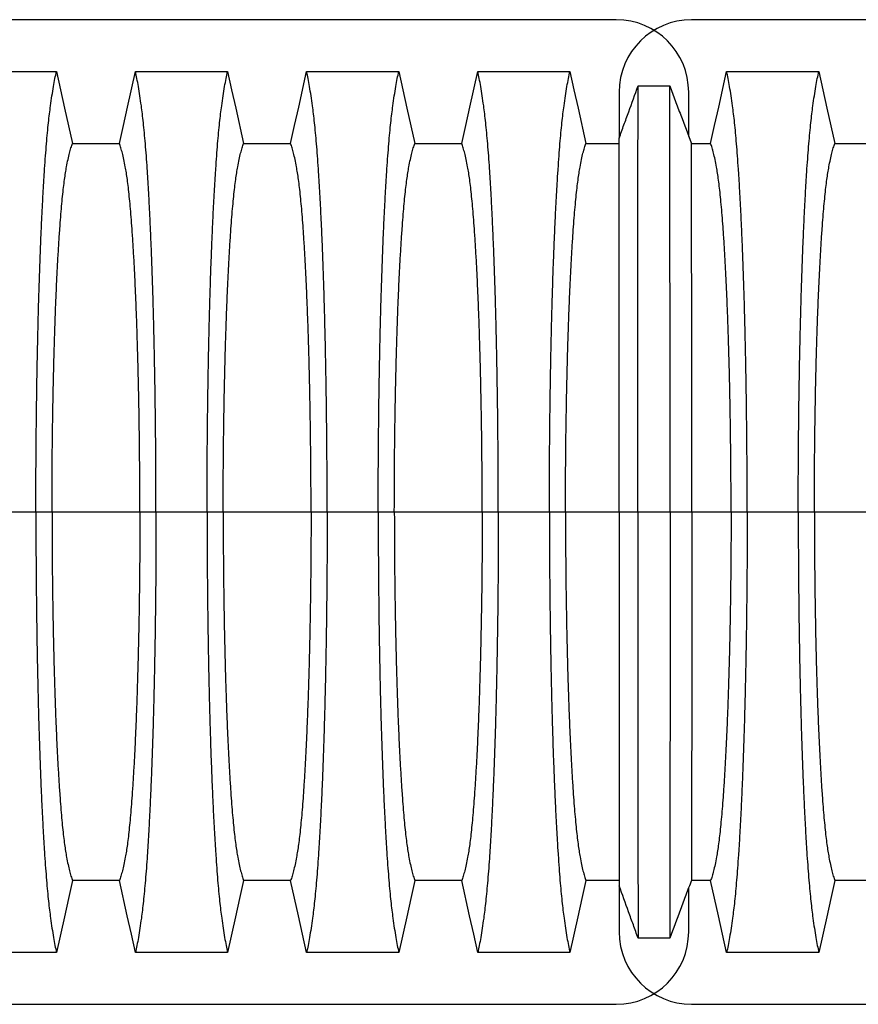
# Model space of a CAD drawing. Units: millimetres. Extents: x 499 to 21090, y 350 to 12781.
# Drawn here: x 16948 to 17356, y 6342 to 6822 of the extents above; entities that cross this region are included whole.
import ezdxf

# ---------------------------------------------------------------- set-up
doc = ezdxf.new("R2010")
doc.units = ezdxf.units.MM
doc.header["$LTSCALE"] = 50

msp = doc.modelspace()

# ---------------------------------------------------------------- linework, layer by layer
at = {"color": 7, "linetype": 'Continuous', "lineweight": 25}
for p, q in [((17238.14, 6822.24), (16069.74, 6822.24)), ((18443.22, 6822.24), (17274.82, 6822.24)), ((17239.55, 6786.96), (17239.55, 6764.55)), ((17273.41, 6765.39), (17273.41, 6786.96)), ((16955.43, 6582.35), (16930.57, 6582.35)), ((16963.29, 6582.35), (16955.43, 6582.35)), ((17006.09, 6582.35), (16963.29, 6582.35)), ((17013.94, 6582.35), (17006.09, 6582.35)), ((17038.81, 6582.35), (17013.94, 6582.35)), ((17046.66, 6582.35), (17038.81, 6582.35)), ((17089.47, 6582.35), (17046.66, 6582.35)), ((17097.32, 6582.35), (17089.47, 6582.35)), ((17122.18, 6582.35), (17097.32, 6582.35)), ((17130.03, 6582.35), (17122.18, 6582.35)), ((17172.84, 6582.35), (17130.03, 6582.35)), ((17180.69, 6582.35), (17172.84, 6582.35)), ((17205.56, 6582.35), (17180.69, 6582.35)), ((17213.41, 6582.35), (17205.56, 6582.35)), ((17239.55, 6582.35), (17213.41, 6582.35)), ((17248.65, 6582.35), (17239.55, 6582.35)), ((17264.34, 6582.35), (17248.65, 6582.35)), ((17274.92, 6582.35), (17264.34, 6582.35)), ((17294.06, 6582.35), (17274.92, 6582.35)), ((17301.91, 6582.35), (17294.06, 6582.35)), ((17326.78, 6582.35), (17301.91, 6582.35)), ((17334.63, 6582.35), (17326.78, 6582.35)), ((17377.44, 6582.35), (17334.63, 6582.35)), ((17239.55, 6400.15), (17239.55, 6377.74)), ((17273.41, 6377.74), (17273.41, 6399.31)), ((16069.74, 6342.46), (17238.14, 6342.46)), ((17274.82, 6342.46), (18443.22, 6342.46))]:
    msp.add_line(p, q, dxfattribs=at)
at = {"color": 7, "linetype": 'Continuous', "lineweight": 25, "flags": 128}
for points in [[(16920.55, 6796.95), (16931.85, 6796.95), (16943.14, 6796.95), (16965.45, 6796.95)], [(16965.45, 6796.95), (16967.43, 6788.07), (16969.4, 6779.19), (16973.25, 6761.87)], [(16996.13, 6761.87), (16998.1, 6770.74), (17000.07, 6779.62), (17003.92, 6796.95)], [(17003.92, 6796.95), (17015.22, 6796.95), (17026.52, 6796.95), (17048.83, 6796.95)], [(17048.83, 6796.95), (17050.8, 6788.07), (17052.77, 6779.19), (17056.62, 6761.87)], [(17079.5, 6761.87), (17081.48, 6770.74), (17083.45, 6779.62), (17087.3, 6796.95)], [(17087.3, 6796.95), (17098.59, 6796.95), (17109.89, 6796.95), (17132.2, 6796.95)], [(17132.2, 6796.95), (17134.18, 6788.07), (17136.15, 6779.19), (17140, 6761.87)], [(17162.88, 6761.87), (17164.85, 6770.74), (17166.82, 6779.62), (17170.67, 6796.95)], [(17170.67, 6796.95), (17182.79, 6796.95), (17194.91, 6796.95), (17215.58, 6796.95)], [(17215.58, 6796.95), (17217.55, 6788.07), (17219.52, 6779.19), (17223.37, 6761.88)], [(17284.1, 6761.88), (17286.07, 6770.76), (17288.05, 6779.64), (17291.89, 6796.95)], [(17291.89, 6796.95), (17304.01, 6796.95), (17316.13, 6796.95), (17326.47, 6796.95), (17336.8, 6796.95)], [(17336.8, 6796.95), (17338.77, 6788.07), (17340.74, 6779.19), (17344.59, 6761.87)], [(17248.78, 6789.97), (17252.7, 6789.97), (17256.63, 6789.96), (17264.2, 6789.96)], [(16973.25, 6761.87), (16984.69, 6761.86), (16990.41, 6761.86), (16996.13, 6761.87)], [(17056.62, 6761.87), (17068.06, 6761.86), (17073.78, 6761.86), (17079.5, 6761.87)], [(17140, 6761.87), (17151.44, 6761.86), (17157.16, 6761.86), (17162.88, 6761.87)], [(17223.37, 6761.88), (17230.45, 6761.88), (17236.06, 6761.88), (17239.55, 6761.89)], [(17274.73, 6761.88), (17277.07, 6761.88), (17280.59, 6761.88), (17284.1, 6761.88)], [(17344.59, 6761.87), (17356.03, 6761.86), (17361.75, 6761.86), (17367.47, 6761.87)], [(16973.25, 6402.84), (16971.28, 6393.96), (16969.3, 6385.08), (16965.45, 6367.75)], [(16996.13, 6402.84), (16984.69, 6402.84), (16978.97, 6402.84), (16973.25, 6402.84)], [(17003.92, 6367.75), (17001.95, 6376.63), (16999.98, 6385.51), (16996.13, 6402.84)], [(17056.62, 6402.84), (17054.65, 6393.96), (17052.68, 6385.08), (17048.83, 6367.75)], [(17079.5, 6402.84), (17068.06, 6402.84), (17062.34, 6402.84), (17056.62, 6402.84)], [(17087.3, 6367.75), (17085.33, 6376.63), (17083.35, 6385.51), (17079.5, 6402.84)], [(17140, 6402.84), (17138.03, 6393.96), (17136.05, 6385.08), (17132.2, 6367.75)], [(17162.88, 6402.84), (17151.44, 6402.84), (17145.72, 6402.84), (17140, 6402.84)], [(17170.67, 6367.75), (17168.7, 6376.63), (17166.73, 6385.51), (17162.88, 6402.84)], [(17223.37, 6402.83), (17221.4, 6393.95), (17219.43, 6385.07), (17215.58, 6367.75)], [(17239.55, 6402.82), (17234.59, 6402.82), (17228.98, 6402.83), (17223.37, 6402.83)], [(17284.1, 6402.83), (17279.41, 6402.83), (17277.07, 6402.82), (17274.73, 6402.82)], [(17291.89, 6367.75), (17289.92, 6376.63), (17287.95, 6385.51), (17284.1, 6402.83)], [(17344.59, 6402.84), (17342.62, 6393.96), (17340.65, 6385.08), (17336.8, 6367.75)], [(17367.47, 6402.84), (17356.03, 6402.84), (17350.31, 6402.84), (17344.59, 6402.84)], [(17264.2, 6374.74), (17260.28, 6374.74), (17256.36, 6374.74), (17248.78, 6374.74)], [(16965.45, 6367.75), (16954.16, 6367.75), (16942.86, 6367.75), (16920.55, 6367.75)], [(17048.83, 6367.75), (17037.53, 6367.75), (17026.24, 6367.75), (17003.92, 6367.75)], [(17132.2, 6367.75), (17120.91, 6367.75), (17109.61, 6367.75), (17087.3, 6367.75)], [(17215.58, 6367.75), (17203.46, 6367.75), (17191.34, 6367.75), (17181.01, 6367.75), (17170.67, 6367.75)], [(17336.8, 6367.75), (17324.68, 6367.75), (17312.56, 6367.75), (17291.89, 6367.75)]]:
    msp.add_lwpolyline(points, dxfattribs=at)
at = {"color": 7, "linetype": 'Continuous', "lineweight": 25}
for centre, start, end in [((17238.14, 6786.96), 0, 90), ((17274.82, 6786.96), 90, 180), ((17238.14, 6377.74), 270, 0), ((17274.82, 6377.74), 180, 270)]:
    msp.add_arc(centre, 35.28, start, end, dxfattribs=at)
for points, knots in [([(16955.43, 6582.35), (16955.44, 6585.66), (16955.44, 6592.26), (16955.48, 6602.12), (16955.54, 6611.9), (16955.63, 6621.58), (16955.74, 6631.14), (16955.86, 6640.38), (16956.01, 6649.28), (16956.17, 6657.85), (16956.35, 6666.23), (16956.54, 6674.42), (16956.77, 6683.09), (16957.04, 6692.22), (16957.36, 6701.68), (16957.7, 6710.74), (16958.06, 6719.39), (16958.44, 6727.62), (16958.84, 6735.4), (16959.26, 6742.74), (16959.69, 6749.6), (16960.14, 6755.98), (16960.6, 6761.87), (16961.08, 6767.25), (16961.57, 6772.11), (16962.07, 6776.38), (16962.63, 6780.76), (16963.28, 6785.27), (16964, 6789.7), (16964.72, 6793.66), (16965.21, 6795.85), (16965.45, 6796.95)], [0, 0, 0, 0, 0.029404, 0.05872, 0.08797, 0.117177, 0.146363, 0.175546, 0.20308, 0.230648, 0.258269, 0.285962, 0.313707, 0.348986, 0.384149, 0.419221, 0.454225, 0.489183, 0.524118, 0.559049, 0.593998, 0.628986, 0.664035, 0.699167, 0.734406, 0.769778, 0.805208, 0.853905, 0.902593, 0.951287, 1, 1, 1, 1]), ([(17013.94, 6582.35), (17013.94, 6585.66), (17013.94, 6592.26), (17013.9, 6602.12), (17013.84, 6611.9), (17013.75, 6621.58), (17013.64, 6631.14), (17013.52, 6640.38), (17013.37, 6649.28), (17013.21, 6657.85), (17013.03, 6666.23), (17012.84, 6674.42), (17012.61, 6683.09), (17012.34, 6692.22), (17012.02, 6701.68), (17011.68, 6710.74), (17011.32, 6719.39), (17010.94, 6727.62), (17010.54, 6735.4), (17010.12, 6742.74), (17009.69, 6749.6), (17009.24, 6755.98), (17008.77, 6761.87), (17008.3, 6767.25), (17007.81, 6772.11), (17007.31, 6776.38), (17006.74, 6780.76), (17006.1, 6785.27), (17005.38, 6789.7), (17004.65, 6793.66), (17004.17, 6795.85), (17003.92, 6796.95)], [0, 0, 0, 0, 0.029404, 0.05872, 0.08797, 0.117177, 0.146363, 0.175546, 0.20308, 0.230648, 0.258269, 0.285962, 0.313707, 0.348986, 0.384149, 0.419221, 0.454225, 0.489183, 0.524118, 0.559049, 0.593998, 0.628986, 0.664035, 0.699167, 0.734406, 0.769778, 0.805208, 0.853905, 0.902593, 0.951287, 1, 1, 1, 1]), ([(17038.81, 6582.35), (17038.81, 6585.66), (17038.82, 6592.26), (17038.86, 6602.12), (17038.92, 6611.9), (17039, 6621.58), (17039.11, 6631.14), (17039.24, 6640.38), (17039.38, 6649.28), (17039.54, 6657.85), (17039.72, 6666.23), (17039.91, 6674.42), (17040.14, 6683.09), (17040.41, 6692.22), (17040.73, 6701.68), (17041.07, 6710.74), (17041.43, 6719.39), (17041.81, 6727.62), (17042.21, 6735.4), (17042.63, 6742.74), (17043.06, 6749.6), (17043.51, 6755.98), (17043.98, 6761.87), (17044.45, 6767.25), (17044.94, 6772.11), (17045.44, 6776.38), (17046.01, 6780.76), (17046.65, 6785.27), (17047.37, 6789.7), (17048.1, 6793.66), (17048.59, 6795.85), (17048.83, 6796.95)], [0, 0, 0, 0, 0.029404, 0.05872, 0.08797, 0.117177, 0.146363, 0.175546, 0.20308, 0.230648, 0.258269, 0.285962, 0.313707, 0.348986, 0.384149, 0.419221, 0.454225, 0.489183, 0.524118, 0.559049, 0.593998, 0.628986, 0.664035, 0.699167, 0.734406, 0.769778, 0.805208, 0.853905, 0.902593, 0.951287, 1, 1, 1, 1]), ([(17097.32, 6582.35), (17097.32, 6585.66), (17097.31, 6592.26), (17097.27, 6602.12), (17097.21, 6611.9), (17097.12, 6621.58), (17097.02, 6631.14), (17096.89, 6640.38), (17096.74, 6649.28), (17096.58, 6657.85), (17096.41, 6666.23), (17096.21, 6674.42), (17095.98, 6683.09), (17095.71, 6692.22), (17095.4, 6701.68), (17095.06, 6710.74), (17094.7, 6719.39), (17094.31, 6727.62), (17093.91, 6735.4), (17093.5, 6742.74), (17093.06, 6749.6), (17092.61, 6755.98), (17092.15, 6761.87), (17091.67, 6767.25), (17091.18, 6772.11), (17090.69, 6776.38), (17090.12, 6780.76), (17089.47, 6785.27), (17088.75, 6789.7), (17088.03, 6793.66), (17087.54, 6795.85), (17087.3, 6796.95)], [0, 0, 0, 0, 0.029404, 0.0587197, 0.0879702, 0.1171775, 0.1463625, 0.1755461, 0.2030797, 0.2306479, 0.2582691, 0.2859621, 0.3137072, 0.348986, 0.3841489, 0.4192208, 0.4542249, 0.4891835, 0.5241179, 0.5590493, 0.5939984, 0.6289865, 0.6640351, 0.6991671, 0.7344062, 0.7697777, 0.8052083, 0.8539052, 0.9025931, 0.9512865, 1, 1, 1, 1]), ([(17122.18, 6582.35), (17122.19, 6585.66), (17122.19, 6592.26), (17122.23, 6602.12), (17122.29, 6611.9), (17122.38, 6621.58), (17122.48, 6631.14), (17122.61, 6640.38), (17122.76, 6649.28), (17122.92, 6657.85), (17123.09, 6666.23), (17123.29, 6674.42), (17123.52, 6683.09), (17123.79, 6692.22), (17124.11, 6701.68), (17124.44, 6710.74), (17124.81, 6719.39), (17125.19, 6727.62), (17125.59, 6735.4), (17126, 6742.74), (17126.44, 6749.6), (17126.89, 6755.98), (17127.35, 6761.87), (17127.83, 6767.25), (17128.32, 6772.11), (17128.81, 6776.38), (17129.38, 6780.76), (17130.03, 6785.27), (17130.75, 6789.7), (17131.47, 6793.66), (17131.96, 6795.85), (17132.2, 6796.95)], [0, 0, 0, 0, 0.029404, 0.05872, 0.08797, 0.117177, 0.146363, 0.175546, 0.20308, 0.230648, 0.258269, 0.285962, 0.313707, 0.348986, 0.384149, 0.419221, 0.454225, 0.489183, 0.524118, 0.559049, 0.593998, 0.628986, 0.664035, 0.699167, 0.734406, 0.769778, 0.805208, 0.853905, 0.902593, 0.951287, 1, 1, 1, 1]), ([(17180.69, 6582.35), (17180.69, 6585.66), (17180.69, 6592.26), (17180.65, 6602.12), (17180.58, 6611.9), (17180.5, 6621.58), (17180.39, 6631.14), (17180.26, 6640.38), (17180.12, 6649.28), (17179.96, 6657.85), (17179.78, 6666.23), (17179.59, 6674.42), (17179.36, 6683.09), (17179.09, 6692.22), (17178.77, 6701.68), (17178.43, 6710.74), (17178.07, 6719.39), (17177.69, 6727.62), (17177.29, 6735.4), (17176.87, 6742.74), (17176.44, 6749.6), (17175.99, 6755.98), (17175.52, 6761.87), (17175.05, 6767.25), (17174.56, 6772.11), (17174.06, 6776.38), (17173.49, 6780.76), (17172.85, 6785.27), (17172.13, 6789.7), (17171.4, 6793.66), (17170.92, 6795.85), (17170.67, 6796.95)], [0, 0, 0, 0, 0.029404, 0.0587197, 0.0879702, 0.1171775, 0.1463625, 0.1755461, 0.2030797, 0.2306479, 0.2582691, 0.2859621, 0.3137072, 0.348986, 0.3841489, 0.4192208, 0.4542249, 0.4891835, 0.5241179, 0.5590493, 0.5939984, 0.6289865, 0.6640351, 0.6991671, 0.7344062, 0.7697777, 0.8052083, 0.8539052, 0.9025931, 0.9512865, 1, 1, 1, 1]), ([(17205.56, 6582.35), (17205.56, 6585.66), (17205.56, 6592.26), (17205.6, 6602.11), (17205.67, 6611.89), (17205.75, 6621.57), (17205.86, 6631.12), (17205.99, 6640.35), (17206.13, 6649.25), (17206.29, 6657.81), (17206.47, 6666.19), (17206.66, 6674.37), (17206.89, 6683.04), (17207.16, 6692.17), (17207.48, 6701.62), (17207.82, 6710.68), (17208.18, 6719.33), (17208.56, 6727.56), (17208.96, 6735.35), (17209.38, 6742.68), (17209.81, 6749.55), (17210.26, 6755.94), (17210.73, 6761.83), (17211.2, 6767.21), (17211.69, 6772.08), (17212.19, 6776.36), (17212.76, 6780.75), (17213.4, 6785.27), (17214.12, 6789.71), (17214.85, 6793.66), (17215.33, 6795.86), (17215.58, 6796.95)], [0, 0, 0, 0, 0.0293972, 0.0587032, 0.0879415, 0.1171346, 0.1463037, 0.1754701, 0.2029866, 0.2305372, 0.2581404, 0.2858155, 0.3135433, 0.348804, 0.3839537, 0.4190169, 0.4540168, 0.4889752, 0.5239133, 0.5588517, 0.5938108, 0.628811, 0.6638733, 0.6990197, 0.7342735, 0.7696594, 0.8051053, 0.8538261, 0.9025401, 0.9512603, 1, 1, 1, 1]), ([(17301.91, 6582.35), (17301.91, 6585.66), (17301.91, 6592.26), (17301.87, 6602.11), (17301.81, 6611.89), (17301.72, 6621.57), (17301.61, 6631.12), (17301.49, 6640.35), (17301.34, 6649.25), (17301.18, 6657.81), (17301, 6666.19), (17300.81, 6674.37), (17300.58, 6683.04), (17300.31, 6692.17), (17299.99, 6701.62), (17299.65, 6710.68), (17299.29, 6719.33), (17298.91, 6727.56), (17298.51, 6735.35), (17298.09, 6742.68), (17297.66, 6749.55), (17297.21, 6755.94), (17296.74, 6761.83), (17296.27, 6767.21), (17295.78, 6772.08), (17295.28, 6776.36), (17294.71, 6780.75), (17294.07, 6785.27), (17293.35, 6789.71), (17292.62, 6793.66), (17292.14, 6795.86), (17291.89, 6796.95)], [0, 0, 0, 0, 0.029397, 0.058703, 0.087941, 0.117134, 0.146303, 0.175469, 0.202985, 0.230536, 0.258138, 0.285813, 0.313541, 0.348801, 0.383951, 0.419014, 0.454014, 0.488972, 0.52391, 0.558849, 0.593808, 0.628808, 0.663871, 0.699017, 0.734271, 0.769658, 0.805104, 0.853825, 0.902539, 0.95126, 1, 1, 1, 1]), ([(17326.78, 6582.35), (17326.78, 6585.66), (17326.79, 6592.26), (17326.83, 6602.12), (17326.89, 6611.9), (17326.97, 6621.58), (17327.08, 6631.14), (17327.21, 6640.38), (17327.35, 6649.28), (17327.51, 6657.85), (17327.69, 6666.23), (17327.89, 6674.42), (17328.11, 6683.09), (17328.39, 6692.22), (17328.7, 6701.68), (17329.04, 6710.74), (17329.4, 6719.39), (17329.78, 6727.62), (17330.18, 6735.4), (17330.6, 6742.74), (17331.04, 6749.6), (17331.49, 6755.98), (17331.95, 6761.87), (17332.43, 6767.25), (17332.91, 6772.11), (17333.41, 6776.38), (17333.98, 6780.76), (17334.62, 6785.27), (17335.34, 6789.7), (17336.07, 6793.66), (17336.56, 6795.85), (17336.8, 6796.95)], [0, 0, 0, 0, 0.029404, 0.05872, 0.08797, 0.117177, 0.146363, 0.175546, 0.20308, 0.230648, 0.258269, 0.285962, 0.313707, 0.348986, 0.384149, 0.419221, 0.454225, 0.489183, 0.524118, 0.559049, 0.593998, 0.628986, 0.664035, 0.699167, 0.734406, 0.769778, 0.805208, 0.853905, 0.902593, 0.951287, 1, 1, 1, 1]), ([(17239.55, 6764.55), (17240.32, 6766.68), (17241.87, 6770.94), (17244.95, 6779.42), (17247.25, 6785.76), (17248.78, 6789.97)], [0, 0, 0, 0, 0.251458, 0.502916, 1, 1, 1, 1]), ([(17248.65, 6582.35), (17248.65, 6586.17), (17248.65, 6593.77), (17248.65, 6605.11), (17248.65, 6616.29), (17248.65, 6627.29), (17248.65, 6638.03), (17248.65, 6648.49), (17248.66, 6658.63), (17248.66, 6668.5), (17248.66, 6678.13), (17248.67, 6687.51), (17248.67, 6696.63), (17248.68, 6705.39), (17248.68, 6713.77), (17248.69, 6721.77), (17248.69, 6729.36), (17248.7, 6736.53), (17248.7, 6743.27), (17248.71, 6749.56), (17248.72, 6755.4), (17248.72, 6760.76), (17248.73, 6765.65), (17248.74, 6770.02), (17248.74, 6774.49), (17248.75, 6779), (17248.76, 6783.31), (17248.77, 6787.05), (17248.78, 6788.99), (17248.78, 6789.97)], [0, 0, 0, 0, 0.03506, 0.069891, 0.104549, 0.139091, 0.173567, 0.207414, 0.241296, 0.275263, 0.309341, 0.344133, 0.378944, 0.413793, 0.448695, 0.483664, 0.518711, 0.553846, 0.589073, 0.624394, 0.659811, 0.695324, 0.730944, 0.766687, 0.802512, 0.851827, 0.901193, 0.950591, 1, 1, 1, 1]), ([(17264.34, 6582.35), (17264.34, 6586.18), (17264.34, 6593.8), (17264.34, 6605.16), (17264.34, 6616.38), (17264.33, 6627.43), (17264.33, 6638.21), (17264.33, 6648.71), (17264.33, 6658.89), (17264.32, 6668.8), (17264.32, 6678.45), (17264.32, 6687.87), (17264.31, 6697), (17264.31, 6705.77), (17264.3, 6714.16), (17264.3, 6722.15), (17264.29, 6729.74), (17264.29, 6736.9), (17264.28, 6743.61), (17264.27, 6749.88), (17264.27, 6755.68), (17264.26, 6761), (17264.25, 6765.84), (17264.25, 6770.15), (17264.24, 6774.55), (17264.23, 6779.01), (17264.22, 6783.29), (17264.21, 6787.01), (17264.21, 6788.98), (17264.2, 6789.96)], [0, 0, 0, 0, 0.0351204, 0.0700396, 0.1048102, 0.1394819, 0.174102, 0.2080991, 0.2421372, 0.2762618, 0.3104928, 0.345411, 0.3803152, 0.4152249, 0.4501573, 0.4851276, 0.5201498, 0.5552352, 0.5903927, 0.6256291, 0.6609499, 0.6963614, 0.731878, 0.7675176, 0.8032338, 0.8523811, 0.9015652, 0.9507753, 1, 1, 1, 1]), ([(17264.2, 6789.96), (17265.09, 6787.59), (17266.86, 6782.86), (17270.37, 6773.5), (17273, 6766.51), (17274.73, 6761.88)], [0, 0, 0, 0, 0.253021, 0.506043, 1, 1, 1, 1]), ([(16963.29, 6582.35), (16963.29, 6585.74), (16963.3, 6592.52), (16963.35, 6602.65), (16963.44, 6612.7), (16963.56, 6622.63), (16963.71, 6632.36), (16963.89, 6641.84), (16964.1, 6651.05), (16964.33, 6660), (16964.61, 6669.16), (16964.93, 6678.52), (16965.3, 6687.94), (16965.71, 6696.87), (16966.14, 6705.27), (16966.6, 6713.12), (16967.06, 6720.04), (16967.52, 6726.12), (16967.96, 6731.42), (16968.42, 6736.24), (16968.9, 6740.57), (16969.38, 6744.41), (16969.88, 6747.67), (16970.44, 6750.92), (16971.08, 6754.19), (16971.8, 6757.28), (16972.52, 6759.9), (16973.01, 6761.21), (16973.25, 6761.87)], [0, 0, 0, 0, 0.035633, 0.071271, 0.106924, 0.142599, 0.178306, 0.213416, 0.248582, 0.283821, 0.319116, 0.360882, 0.402343, 0.443529, 0.484471, 0.525205, 0.565772, 0.600447, 0.635066, 0.669667, 0.704291, 0.738984, 0.773797, 0.808652, 0.856495, 0.904293, 0.952108, 1, 1, 1, 1]), ([(17006.09, 6582.35), (17006.09, 6585.74), (17006.08, 6592.52), (17006.03, 6602.65), (17005.94, 6612.7), (17005.82, 6622.63), (17005.67, 6632.36), (17005.49, 6641.84), (17005.28, 6651.05), (17005.04, 6660), (17004.77, 6669.16), (17004.45, 6678.52), (17004.07, 6687.94), (17003.67, 6696.87), (17003.24, 6705.27), (17002.78, 6713.12), (17002.32, 6720.04), (17001.86, 6726.12), (17001.42, 6731.42), (17000.95, 6736.24), (17000.48, 6740.57), (16999.99, 6744.41), (16999.5, 6747.67), (16998.93, 6750.92), (16998.29, 6754.19), (16997.58, 6757.28), (16996.85, 6759.9), (16996.37, 6761.21), (16996.13, 6761.87)], [0, 0, 0, 0, 0.035633, 0.071271, 0.106924, 0.142599, 0.178306, 0.213416, 0.248582, 0.283821, 0.319116, 0.360882, 0.402343, 0.443529, 0.484471, 0.525205, 0.565772, 0.600447, 0.635066, 0.669667, 0.704291, 0.738984, 0.773797, 0.808652, 0.856495, 0.904293, 0.952108, 1, 1, 1, 1]), ([(17046.66, 6582.35), (17046.66, 6585.74), (17046.67, 6592.52), (17046.73, 6602.65), (17046.81, 6612.7), (17046.94, 6622.63), (17047.09, 6632.36), (17047.27, 6641.84), (17047.47, 6651.05), (17047.71, 6660), (17047.98, 6669.16), (17048.3, 6678.52), (17048.68, 6687.94), (17049.08, 6696.87), (17049.51, 6705.27), (17049.97, 6713.12), (17050.43, 6720.04), (17050.89, 6726.12), (17051.34, 6731.42), (17051.8, 6736.24), (17052.27, 6740.57), (17052.76, 6744.41), (17053.25, 6747.67), (17053.82, 6750.92), (17054.46, 6754.19), (17055.17, 6757.28), (17055.9, 6759.9), (17056.38, 6761.21), (17056.62, 6761.87)], [0, 0, 0, 0, 0.035633, 0.071271, 0.106924, 0.142599, 0.178306, 0.213416, 0.248582, 0.283821, 0.319116, 0.360882, 0.402343, 0.443529, 0.484471, 0.525205, 0.565772, 0.600447, 0.635066, 0.669667, 0.704291, 0.738984, 0.773797, 0.808652, 0.856495, 0.904293, 0.952108, 1, 1, 1, 1]), ([(17089.47, 6582.35), (17089.46, 6585.74), (17089.46, 6592.52), (17089.4, 6602.65), (17089.31, 6612.7), (17089.19, 6622.63), (17089.04, 6632.36), (17088.86, 6641.84), (17088.65, 6651.05), (17088.42, 6660), (17088.14, 6669.16), (17087.82, 6678.52), (17087.45, 6687.94), (17087.04, 6696.87), (17086.61, 6705.27), (17086.15, 6713.12), (17085.69, 6720.04), (17085.24, 6726.12), (17084.79, 6731.42), (17084.33, 6736.24), (17083.85, 6740.57), (17083.37, 6744.41), (17082.87, 6747.67), (17082.31, 6750.92), (17081.67, 6754.19), (17080.95, 6757.28), (17080.23, 6759.9), (17079.75, 6761.21), (17079.5, 6761.87)], [0, 0, 0, 0, 0.035633, 0.071271, 0.106924, 0.142599, 0.178306, 0.213416, 0.248582, 0.283821, 0.319116, 0.360882, 0.402343, 0.443529, 0.484471, 0.525205, 0.565772, 0.600447, 0.635066, 0.669667, 0.704291, 0.738984, 0.773797, 0.808652, 0.856495, 0.904293, 0.952108, 1, 1, 1, 1]), ([(17130.03, 6582.35), (17130.04, 6585.74), (17130.05, 6592.52), (17130.1, 6602.65), (17130.19, 6612.7), (17130.31, 6622.63), (17130.46, 6632.36), (17130.64, 6641.84), (17130.85, 6651.05), (17131.08, 6660), (17131.36, 6669.16), (17131.68, 6678.52), (17132.05, 6687.94), (17132.46, 6696.87), (17132.89, 6705.27), (17133.35, 6713.12), (17133.81, 6720.04), (17134.26, 6726.12), (17134.71, 6731.42), (17135.17, 6736.24), (17135.65, 6740.57), (17136.13, 6744.41), (17136.63, 6747.67), (17137.19, 6750.92), (17137.83, 6754.19), (17138.55, 6757.28), (17139.27, 6759.9), (17139.76, 6761.21), (17140, 6761.87)], [0, 0, 0, 0, 0.035633, 0.071271, 0.106924, 0.142599, 0.178306, 0.213416, 0.248582, 0.283821, 0.319116, 0.360882, 0.402343, 0.443529, 0.484471, 0.525205, 0.565772, 0.600447, 0.635066, 0.669667, 0.704291, 0.738984, 0.773797, 0.808652, 0.856495, 0.904293, 0.952108, 1, 1, 1, 1]), ([(17172.84, 6582.35), (17172.84, 6585.74), (17172.83, 6592.52), (17172.77, 6602.65), (17172.69, 6612.7), (17172.57, 6622.63), (17172.41, 6632.36), (17172.23, 6641.84), (17172.03, 6651.05), (17171.79, 6660), (17171.52, 6669.16), (17171.2, 6678.52), (17170.82, 6687.94), (17170.42, 6696.87), (17169.99, 6705.27), (17169.53, 6713.12), (17169.07, 6720.04), (17168.61, 6726.12), (17168.16, 6731.42), (17167.7, 6736.24), (17167.23, 6740.57), (17166.74, 6744.41), (17166.25, 6747.67), (17165.68, 6750.92), (17165.04, 6754.19), (17164.33, 6757.28), (17163.6, 6759.9), (17163.12, 6761.21), (17162.88, 6761.87)], [0, 0, 0, 0, 0.035633, 0.071271, 0.106924, 0.142599, 0.178306, 0.213416, 0.248582, 0.283821, 0.319116, 0.360882, 0.402343, 0.443529, 0.484471, 0.525205, 0.565772, 0.600447, 0.635066, 0.669667, 0.704291, 0.738984, 0.773797, 0.808652, 0.856495, 0.904293, 0.952108, 1, 1, 1, 1]), ([(17213.41, 6582.35), (17213.41, 6585.73), (17213.42, 6592.49), (17213.48, 6602.58), (17213.56, 6612.58), (17213.68, 6622.47), (17213.84, 6632.14), (17214.02, 6641.57), (17214.22, 6650.72), (17214.46, 6659.62), (17214.73, 6668.75), (17215.05, 6678.08), (17215.43, 6687.47), (17215.83, 6696.39), (17216.26, 6704.78), (17216.72, 6712.64), (17217.18, 6719.59), (17217.64, 6725.69), (17218.09, 6731.02), (17218.55, 6735.89), (17219.02, 6740.27), (17219.51, 6744.17), (17220, 6747.51), (17220.57, 6750.84), (17221.21, 6754.18), (17221.92, 6757.3), (17222.65, 6759.94), (17223.13, 6761.23), (17223.37, 6761.88)], [0, 0, 0, 0, 0.035548, 0.071062, 0.106556, 0.142048, 0.177551, 0.212448, 0.247393, 0.282409, 0.317487, 0.359048, 0.400369, 0.441476, 0.482396, 0.523163, 0.563809, 0.598583, 0.633325, 0.668062, 0.702829, 0.737665, 0.772617, 0.807619, 0.855694, 0.903751, 0.951836, 1, 1, 1, 1]), ([(17239.55, 6582.35), (17239.55, 6585.75), (17239.55, 6592.52), (17239.55, 6602.6), (17239.55, 6612.56), (17239.55, 6622.37), (17239.55, 6631.94), (17239.55, 6641.27), (17239.55, 6650.32), (17239.55, 6659.13), (17239.55, 6668.21), (17239.55, 6677.52), (17239.55, 6686.93), (17239.55, 6695.91), (17239.55, 6704.4), (17239.55, 6712.4), (17239.55, 6719.86), (17239.55, 6726.78), (17239.55, 6733.12), (17239.55, 6738.87), (17239.55, 6744.02), (17239.55, 6748.51), (17239.55, 6752.66), (17239.55, 6756.52), (17239.55, 6759.89), (17239.55, 6762.65), (17239.55, 6763.92), (17239.55, 6764.55)], [0, 0, 0, 0, 0.035146, 0.070073, 0.104833, 0.139472, 0.174036, 0.207954, 0.24189, 0.275891, 0.309988, 0.350613, 0.391278, 0.432001, 0.472796, 0.513679, 0.554659, 0.59574, 0.636922, 0.678202, 0.719587, 0.761114, 0.802771, 0.851951, 0.901219, 0.95057, 1, 1, 1, 1]), ([(17274.92, 6582.35), (17274.92, 6585.73), (17274.92, 6592.47), (17274.92, 6602.53), (17274.92, 6612.51), (17274.91, 6622.36), (17274.91, 6631.99), (17274.91, 6641.39), (17274.9, 6650.51), (17274.9, 6659.38), (17274.89, 6668.48), (17274.89, 6677.79), (17274.88, 6687.18), (17274.87, 6696.08), (17274.86, 6704.48), (17274.86, 6712.34), (17274.85, 6719.3), (17274.84, 6725.42), (17274.83, 6730.77), (17274.82, 6735.66), (17274.81, 6740.07), (17274.8, 6744.01), (17274.79, 6747.4), (17274.78, 6750.78), (17274.77, 6754.16), (17274.76, 6757.31), (17274.74, 6759.95), (17274.74, 6761.24), (17274.73, 6761.88)], [0, 0, 0, 0, 0.035508, 0.070961, 0.106378, 0.141779, 0.177182, 0.211973, 0.246809, 0.281713, 0.316683, 0.358144, 0.399399, 0.440471, 0.481386, 0.522174, 0.562865, 0.597693, 0.632498, 0.667306, 0.702144, 0.737051, 0.77207, 0.80714, 0.855324, 0.903501, 0.951712, 1, 1, 1, 1]), ([(17294.06, 6582.35), (17294.06, 6585.73), (17294.05, 6592.49), (17294, 6602.58), (17293.91, 6612.58), (17293.79, 6622.47), (17293.64, 6632.14), (17293.46, 6641.56), (17293.25, 6650.71), (17293.02, 6659.62), (17292.74, 6668.74), (17292.42, 6678.07), (17292.04, 6687.47), (17291.64, 6696.38), (17291.21, 6704.78), (17290.75, 6712.63), (17290.29, 6719.58), (17289.83, 6725.68), (17289.39, 6731.01), (17288.92, 6735.88), (17288.45, 6740.26), (17287.96, 6744.16), (17287.47, 6747.51), (17286.9, 6750.84), (17286.26, 6754.18), (17285.55, 6757.31), (17284.82, 6759.94), (17284.34, 6761.23), (17284.1, 6761.88)], [0, 0, 0, 0, 0.035547, 0.071059, 0.106551, 0.14204, 0.17754, 0.212434, 0.247376, 0.282389, 0.317463, 0.359022, 0.400341, 0.441446, 0.482367, 0.523133, 0.563781, 0.598557, 0.6333, 0.668039, 0.702808, 0.737646, 0.7726, 0.807604, 0.855683, 0.903743, 0.951832, 1, 1, 1, 1]), ([(17334.63, 6582.35), (17334.63, 6585.74), (17334.64, 6592.52), (17334.7, 6602.65), (17334.79, 6612.7), (17334.91, 6622.63), (17335.06, 6632.36), (17335.24, 6641.84), (17335.44, 6651.05), (17335.68, 6660), (17335.95, 6669.16), (17336.28, 6678.52), (17336.65, 6687.94), (17337.05, 6696.87), (17337.49, 6705.27), (17337.94, 6713.12), (17338.4, 6720.04), (17338.86, 6726.12), (17339.31, 6731.42), (17339.77, 6736.24), (17340.24, 6740.57), (17340.73, 6744.41), (17341.22, 6747.67), (17341.79, 6750.92), (17342.43, 6754.19), (17343.15, 6757.28), (17343.87, 6759.9), (17344.35, 6761.21), (17344.59, 6761.87)], [0, 0, 0, 0, 0.035633, 0.071271, 0.106924, 0.142599, 0.178306, 0.213416, 0.248582, 0.283821, 0.319116, 0.360882, 0.402343, 0.443529, 0.484471, 0.525205, 0.565772, 0.600447, 0.635066, 0.669667, 0.704291, 0.738984, 0.773797, 0.808652, 0.856495, 0.904293, 0.952108, 1, 1, 1, 1]), ([(16955.43, 6582.35), (16955.44, 6579.05), (16955.44, 6572.44), (16955.48, 6562.58), (16955.54, 6552.8), (16955.63, 6543.12), (16955.74, 6533.56), (16955.86, 6524.33), (16956.01, 6515.42), (16956.17, 6506.86), (16956.35, 6498.47), (16956.54, 6490.29), (16956.77, 6481.61), (16957.04, 6472.48), (16957.36, 6463.03), (16957.7, 6453.96), (16958.06, 6445.31), (16958.44, 6437.09), (16958.84, 6429.3), (16959.26, 6421.97), (16959.69, 6415.1), (16960.14, 6408.72), (16960.6, 6402.83), (16961.08, 6397.46), (16961.57, 6392.6), (16962.07, 6388.33), (16962.63, 6383.95), (16963.28, 6379.43), (16964, 6375), (16964.72, 6371.05), (16965.21, 6368.85), (16965.45, 6367.75)], [0, 0, 0, 0, 0.029404, 0.05872, 0.08797, 0.117177, 0.146363, 0.175546, 0.20308, 0.230648, 0.258269, 0.285962, 0.313707, 0.348986, 0.384149, 0.419221, 0.454225, 0.489183, 0.524118, 0.559049, 0.593998, 0.628986, 0.664035, 0.699167, 0.734406, 0.769778, 0.805208, 0.853905, 0.902593, 0.951287, 1, 1, 1, 1]), ([(16963.29, 6582.35), (16963.29, 6578.96), (16963.3, 6572.19), (16963.35, 6562.06), (16963.44, 6552.01), (16963.56, 6542.07), (16963.71, 6532.35), (16963.89, 6522.86), (16964.1, 6513.66), (16964.33, 6504.71), (16964.61, 6495.54), (16964.93, 6486.18), (16965.3, 6476.76), (16965.71, 6467.84), (16966.14, 6459.44), (16966.6, 6451.59), (16967.06, 6444.66), (16967.52, 6438.59), (16967.96, 6433.29), (16968.42, 6428.46), (16968.9, 6424.13), (16969.38, 6420.3), (16969.88, 6417.03), (16970.44, 6413.79), (16971.08, 6410.51), (16971.8, 6407.43), (16972.52, 6404.81), (16973.01, 6403.5), (16973.25, 6402.84)], [0, 0, 0, 0, 0.035633, 0.071271, 0.106924, 0.142599, 0.178306, 0.213416, 0.248582, 0.283821, 0.319116, 0.360882, 0.402343, 0.443529, 0.484471, 0.525205, 0.565772, 0.600447, 0.635066, 0.669667, 0.704291, 0.738984, 0.773797, 0.808652, 0.856495, 0.904293, 0.952108, 1, 1, 1, 1]), ([(17006.09, 6582.35), (17006.09, 6578.96), (17006.08, 6572.19), (17006.03, 6562.06), (17005.94, 6552.01), (17005.82, 6542.07), (17005.67, 6532.35), (17005.49, 6522.86), (17005.28, 6513.66), (17005.04, 6504.71), (17004.77, 6495.54), (17004.45, 6486.18), (17004.07, 6476.76), (17003.67, 6467.84), (17003.24, 6459.44), (17002.78, 6451.59), (17002.32, 6444.66), (17001.86, 6438.59), (17001.42, 6433.29), (17000.95, 6428.46), (17000.48, 6424.13), (16999.99, 6420.3), (16999.5, 6417.03), (16998.93, 6413.79), (16998.29, 6410.51), (16997.58, 6407.43), (16996.85, 6404.81), (16996.37, 6403.5), (16996.13, 6402.84)], [0, 0, 0, 0, 0.035633, 0.071271, 0.106924, 0.142599, 0.178306, 0.213416, 0.248582, 0.283821, 0.319116, 0.360882, 0.402343, 0.443529, 0.484471, 0.525205, 0.565772, 0.600447, 0.635066, 0.669667, 0.704291, 0.738984, 0.773797, 0.808652, 0.856495, 0.904293, 0.952108, 1, 1, 1, 1]), ([(17013.94, 6582.35), (17013.94, 6579.05), (17013.94, 6572.44), (17013.9, 6562.58), (17013.84, 6552.8), (17013.75, 6543.12), (17013.64, 6533.56), (17013.52, 6524.33), (17013.37, 6515.42), (17013.21, 6506.86), (17013.03, 6498.47), (17012.84, 6490.29), (17012.61, 6481.61), (17012.34, 6472.48), (17012.02, 6463.03), (17011.68, 6453.96), (17011.32, 6445.31), (17010.94, 6437.09), (17010.54, 6429.3), (17010.12, 6421.97), (17009.69, 6415.1), (17009.24, 6408.72), (17008.77, 6402.83), (17008.3, 6397.46), (17007.81, 6392.6), (17007.31, 6388.33), (17006.74, 6383.95), (17006.1, 6379.43), (17005.38, 6375), (17004.65, 6371.05), (17004.17, 6368.85), (17003.92, 6367.75)], [0, 0, 0, 0, 0.029404, 0.05872, 0.08797, 0.117177, 0.146363, 0.175546, 0.20308, 0.230648, 0.258269, 0.285962, 0.313707, 0.348986, 0.384149, 0.419221, 0.454225, 0.489183, 0.524118, 0.559049, 0.593998, 0.628986, 0.664035, 0.699167, 0.734406, 0.769778, 0.805208, 0.853905, 0.902593, 0.951287, 1, 1, 1, 1]), ([(17038.81, 6582.35), (17038.81, 6579.05), (17038.82, 6572.44), (17038.86, 6562.58), (17038.92, 6552.8), (17039, 6543.12), (17039.11, 6533.56), (17039.24, 6524.33), (17039.38, 6515.42), (17039.54, 6506.86), (17039.72, 6498.47), (17039.91, 6490.29), (17040.14, 6481.61), (17040.41, 6472.48), (17040.73, 6463.03), (17041.07, 6453.96), (17041.43, 6445.31), (17041.81, 6437.09), (17042.21, 6429.3), (17042.63, 6421.97), (17043.06, 6415.1), (17043.51, 6408.72), (17043.98, 6402.83), (17044.45, 6397.46), (17044.94, 6392.6), (17045.44, 6388.33), (17046.01, 6383.95), (17046.65, 6379.43), (17047.37, 6375), (17048.1, 6371.05), (17048.59, 6368.85), (17048.83, 6367.75)], [0, 0, 0, 0, 0.029404, 0.05872, 0.08797, 0.117177, 0.146363, 0.175546, 0.20308, 0.230648, 0.258269, 0.285962, 0.313707, 0.348986, 0.384149, 0.419221, 0.454225, 0.489183, 0.524118, 0.559049, 0.593998, 0.628986, 0.664035, 0.699167, 0.734406, 0.769778, 0.805208, 0.853905, 0.902593, 0.951287, 1, 1, 1, 1]), ([(17046.66, 6582.35), (17046.66, 6578.96), (17046.67, 6572.19), (17046.73, 6562.06), (17046.81, 6552.01), (17046.94, 6542.07), (17047.09, 6532.35), (17047.27, 6522.86), (17047.47, 6513.66), (17047.71, 6504.71), (17047.98, 6495.54), (17048.3, 6486.18), (17048.68, 6476.76), (17049.08, 6467.84), (17049.51, 6459.44), (17049.97, 6451.59), (17050.43, 6444.66), (17050.89, 6438.59), (17051.34, 6433.29), (17051.8, 6428.46), (17052.27, 6424.13), (17052.76, 6420.3), (17053.25, 6417.03), (17053.82, 6413.79), (17054.46, 6410.51), (17055.17, 6407.43), (17055.9, 6404.81), (17056.38, 6403.5), (17056.62, 6402.84)], [0, 0, 0, 0, 0.035633, 0.071271, 0.106924, 0.142599, 0.178306, 0.213416, 0.248582, 0.283821, 0.319116, 0.360882, 0.402343, 0.443529, 0.484471, 0.525205, 0.565772, 0.600447, 0.635066, 0.669667, 0.704291, 0.738984, 0.773797, 0.808652, 0.856495, 0.904293, 0.952108, 1, 1, 1, 1]), ([(17089.47, 6582.35), (17089.46, 6578.96), (17089.46, 6572.19), (17089.4, 6562.06), (17089.31, 6552.01), (17089.19, 6542.07), (17089.04, 6532.35), (17088.86, 6522.86), (17088.65, 6513.66), (17088.42, 6504.71), (17088.14, 6495.54), (17087.82, 6486.18), (17087.45, 6476.76), (17087.04, 6467.84), (17086.61, 6459.44), (17086.15, 6451.59), (17085.69, 6444.66), (17085.24, 6438.59), (17084.79, 6433.29), (17084.33, 6428.46), (17083.85, 6424.13), (17083.37, 6420.3), (17082.87, 6417.03), (17082.31, 6413.79), (17081.67, 6410.51), (17080.95, 6407.43), (17080.23, 6404.81), (17079.75, 6403.5), (17079.5, 6402.84)], [0, 0, 0, 0, 0.035633, 0.071271, 0.106924, 0.142599, 0.178306, 0.213416, 0.248582, 0.283821, 0.319116, 0.360882, 0.402343, 0.443529, 0.484471, 0.525205, 0.565772, 0.600447, 0.635066, 0.669667, 0.704291, 0.738984, 0.773797, 0.808652, 0.856495, 0.904293, 0.952108, 1, 1, 1, 1]), ([(17097.32, 6582.35), (17097.32, 6579.05), (17097.31, 6572.44), (17097.27, 6562.58), (17097.21, 6552.8), (17097.12, 6543.12), (17097.02, 6533.56), (17096.89, 6524.33), (17096.74, 6515.42), (17096.58, 6506.86), (17096.41, 6498.47), (17096.21, 6490.29), (17095.98, 6481.61), (17095.71, 6472.48), (17095.4, 6463.03), (17095.06, 6453.96), (17094.7, 6445.31), (17094.31, 6437.09), (17093.91, 6429.3), (17093.5, 6421.97), (17093.06, 6415.1), (17092.61, 6408.72), (17092.15, 6402.83), (17091.67, 6397.46), (17091.18, 6392.6), (17090.69, 6388.33), (17090.12, 6383.95), (17089.47, 6379.43), (17088.75, 6375), (17088.03, 6371.05), (17087.54, 6368.85), (17087.3, 6367.75)], [0, 0, 0, 0, 0.029404, 0.05872, 0.08797, 0.117177, 0.146363, 0.175546, 0.20308, 0.230648, 0.258269, 0.285962, 0.313707, 0.348986, 0.384149, 0.419221, 0.454225, 0.489183, 0.524118, 0.559049, 0.593998, 0.628986, 0.664035, 0.699167, 0.734406, 0.769778, 0.805208, 0.853905, 0.902593, 0.951287, 1, 1, 1, 1]), ([(17122.18, 6582.35), (17122.19, 6579.05), (17122.19, 6572.44), (17122.23, 6562.58), (17122.29, 6552.8), (17122.38, 6543.12), (17122.48, 6533.56), (17122.61, 6524.33), (17122.76, 6515.42), (17122.92, 6506.86), (17123.09, 6498.47), (17123.29, 6490.29), (17123.52, 6481.61), (17123.79, 6472.48), (17124.11, 6463.03), (17124.44, 6453.96), (17124.81, 6445.31), (17125.19, 6437.09), (17125.59, 6429.3), (17126, 6421.97), (17126.44, 6415.1), (17126.89, 6408.72), (17127.35, 6402.83), (17127.83, 6397.46), (17128.32, 6392.6), (17128.81, 6388.33), (17129.38, 6383.95), (17130.03, 6379.43), (17130.75, 6375), (17131.47, 6371.05), (17131.96, 6368.85), (17132.2, 6367.75)], [0, 0, 0, 0, 0.029404, 0.05872, 0.08797, 0.117177, 0.146363, 0.175546, 0.20308, 0.230648, 0.258269, 0.285962, 0.313707, 0.348986, 0.384149, 0.419221, 0.454225, 0.489183, 0.524118, 0.559049, 0.593998, 0.628986, 0.664035, 0.699167, 0.734406, 0.769778, 0.805208, 0.853905, 0.902593, 0.951287, 1, 1, 1, 1]), ([(17130.03, 6582.35), (17130.04, 6578.96), (17130.05, 6572.19), (17130.1, 6562.06), (17130.19, 6552.01), (17130.31, 6542.07), (17130.46, 6532.35), (17130.64, 6522.86), (17130.85, 6513.66), (17131.08, 6504.71), (17131.36, 6495.54), (17131.68, 6486.18), (17132.05, 6476.76), (17132.46, 6467.84), (17132.89, 6459.44), (17133.35, 6451.59), (17133.81, 6444.66), (17134.26, 6438.59), (17134.71, 6433.29), (17135.17, 6428.46), (17135.65, 6424.13), (17136.13, 6420.3), (17136.63, 6417.03), (17137.19, 6413.79), (17137.83, 6410.51), (17138.55, 6407.43), (17139.27, 6404.81), (17139.76, 6403.5), (17140, 6402.84)], [0, 0, 0, 0, 0.035633, 0.071271, 0.106924, 0.142599, 0.178306, 0.213416, 0.248582, 0.283821, 0.319116, 0.360882, 0.402343, 0.443529, 0.484471, 0.525205, 0.565772, 0.600447, 0.635066, 0.669667, 0.704291, 0.738984, 0.773797, 0.808652, 0.856495, 0.904293, 0.952108, 1, 1, 1, 1]), ([(17172.84, 6582.35), (17172.84, 6578.96), (17172.83, 6572.19), (17172.77, 6562.06), (17172.69, 6552.01), (17172.57, 6542.07), (17172.41, 6532.35), (17172.23, 6522.86), (17172.03, 6513.66), (17171.79, 6504.71), (17171.52, 6495.54), (17171.2, 6486.18), (17170.82, 6476.76), (17170.42, 6467.84), (17169.99, 6459.44), (17169.53, 6451.59), (17169.07, 6444.66), (17168.61, 6438.59), (17168.16, 6433.29), (17167.7, 6428.46), (17167.23, 6424.13), (17166.74, 6420.3), (17166.25, 6417.03), (17165.68, 6413.79), (17165.04, 6410.51), (17164.33, 6407.43), (17163.6, 6404.81), (17163.12, 6403.5), (17162.88, 6402.84)], [0, 0, 0, 0, 0.035633, 0.071271, 0.106924, 0.142599, 0.178306, 0.213416, 0.248582, 0.283821, 0.319116, 0.360882, 0.402343, 0.443529, 0.484471, 0.525205, 0.565772, 0.600447, 0.635066, 0.669667, 0.704291, 0.738984, 0.773797, 0.808652, 0.856495, 0.904293, 0.952108, 1, 1, 1, 1]), ([(17180.69, 6582.35), (17180.69, 6579.05), (17180.69, 6572.44), (17180.65, 6562.58), (17180.58, 6552.8), (17180.5, 6543.12), (17180.39, 6533.56), (17180.26, 6524.33), (17180.12, 6515.42), (17179.96, 6506.86), (17179.78, 6498.47), (17179.59, 6490.29), (17179.36, 6481.61), (17179.09, 6472.48), (17178.77, 6463.03), (17178.43, 6453.96), (17178.07, 6445.31), (17177.69, 6437.09), (17177.29, 6429.3), (17176.87, 6421.97), (17176.44, 6415.1), (17175.99, 6408.72), (17175.52, 6402.83), (17175.05, 6397.46), (17174.56, 6392.6), (17174.06, 6388.33), (17173.49, 6383.95), (17172.85, 6379.43), (17172.13, 6375), (17171.4, 6371.05), (17170.92, 6368.85), (17170.67, 6367.75)], [0, 0, 0, 0, 0.029404, 0.05872, 0.08797, 0.117177, 0.146363, 0.175546, 0.20308, 0.230648, 0.258269, 0.285962, 0.313707, 0.348986, 0.384149, 0.419221, 0.454225, 0.489183, 0.524118, 0.559049, 0.593998, 0.628986, 0.664035, 0.699167, 0.734406, 0.769778, 0.805208, 0.853905, 0.902593, 0.951287, 1, 1, 1, 1]), ([(17205.56, 6582.35), (17205.56, 6579.05), (17205.56, 6572.45), (17205.6, 6562.59), (17205.67, 6552.81), (17205.75, 6543.14), (17205.86, 6533.58), (17205.99, 6524.35), (17206.13, 6515.45), (17206.29, 6506.89), (17206.47, 6498.51), (17206.66, 6490.33), (17206.89, 6481.66), (17207.16, 6472.54), (17207.48, 6463.08), (17207.82, 6454.02), (17208.18, 6445.37), (17208.56, 6437.14), (17208.96, 6429.36), (17209.38, 6422.02), (17209.81, 6415.15), (17210.26, 6408.77), (17210.73, 6402.87), (17211.2, 6397.49), (17211.69, 6392.62), (17212.19, 6388.34), (17212.76, 6383.95), (17213.4, 6379.43), (17214.12, 6375), (17214.85, 6371.04), (17215.33, 6368.85), (17215.58, 6367.75)], [0, 0, 0, 0, 0.029397, 0.058703, 0.087942, 0.117135, 0.146304, 0.17547, 0.202987, 0.230537, 0.25814, 0.285815, 0.313543, 0.348804, 0.383954, 0.419017, 0.454017, 0.488975, 0.523913, 0.558852, 0.593811, 0.628811, 0.663873, 0.69902, 0.734273, 0.769659, 0.805105, 0.853826, 0.90254, 0.95126, 1, 1, 1, 1]), ([(17213.41, 6582.35), (17213.41, 6578.97), (17213.42, 6572.22), (17213.48, 6562.13), (17213.56, 6552.12), (17213.68, 6542.24), (17213.84, 6532.57), (17214.02, 6523.14), (17214.22, 6513.99), (17214.46, 6505.08), (17214.73, 6495.96), (17215.05, 6486.63), (17215.43, 6477.23), (17215.83, 6468.32), (17216.26, 6459.92), (17216.72, 6452.06), (17217.18, 6445.12), (17217.64, 6439.02), (17218.09, 6433.69), (17218.55, 6428.82), (17219.02, 6424.44), (17219.51, 6420.54), (17220, 6417.2), (17220.57, 6413.87), (17221.21, 6410.52), (17221.92, 6407.4), (17222.65, 6404.77), (17223.13, 6403.47), (17223.37, 6402.83)], [0, 0, 0, 0, 0.035548, 0.071062, 0.106556, 0.142048, 0.177551, 0.212448, 0.247393, 0.282409, 0.317487, 0.359048, 0.400369, 0.441476, 0.482396, 0.523163, 0.563809, 0.598583, 0.633325, 0.668062, 0.702829, 0.737665, 0.772617, 0.807619, 0.855694, 0.903751, 0.951836, 1, 1, 1, 1]), ([(17239.55, 6582.35), (17239.55, 6578.96), (17239.55, 6572.19), (17239.55, 6562.1), (17239.55, 6552.14), (17239.55, 6542.33), (17239.55, 6532.76), (17239.55, 6523.44), (17239.55, 6514.39), (17239.55, 6505.57), (17239.55, 6496.49), (17239.55, 6487.18), (17239.55, 6477.77), (17239.55, 6468.8), (17239.55, 6460.3), (17239.55, 6452.31), (17239.55, 6444.84), (17239.55, 6437.93), (17239.55, 6431.58), (17239.55, 6425.83), (17239.55, 6420.69), (17239.55, 6416.19), (17239.55, 6412.04), (17239.55, 6408.19), (17239.55, 6404.81), (17239.55, 6402.05), (17239.55, 6400.79), (17239.55, 6400.15)], [0, 0, 0, 0, 0.035146, 0.070073, 0.104833, 0.139472, 0.174036, 0.207954, 0.24189, 0.275891, 0.309988, 0.350613, 0.391278, 0.432001, 0.472796, 0.513679, 0.554659, 0.59574, 0.636922, 0.678202, 0.719587, 0.761114, 0.802771, 0.851951, 0.901219, 0.95057, 1, 1, 1, 1]), ([(17248.65, 6582.35), (17248.65, 6578.54), (17248.65, 6570.93), (17248.65, 6559.6), (17248.65, 6548.42), (17248.65, 6537.41), (17248.65, 6526.67), (17248.65, 6516.22), (17248.66, 6506.08), (17248.66, 6496.2), (17248.66, 6486.58), (17248.67, 6477.19), (17248.67, 6468.08), (17248.68, 6459.32), (17248.68, 6450.93), (17248.69, 6442.94), (17248.69, 6435.34), (17248.7, 6428.17), (17248.7, 6421.43), (17248.71, 6415.14), (17248.72, 6409.31), (17248.72, 6403.94), (17248.73, 6399.05), (17248.74, 6394.69), (17248.74, 6390.21), (17248.75, 6385.7), (17248.76, 6381.39), (17248.77, 6377.66), (17248.78, 6375.71), (17248.78, 6374.74)], [0, 0, 0, 0, 0.03506, 0.069891, 0.104549, 0.139091, 0.173567, 0.207414, 0.241296, 0.275263, 0.309341, 0.344133, 0.378944, 0.413793, 0.448695, 0.483664, 0.518711, 0.553846, 0.589073, 0.624394, 0.659811, 0.695324, 0.730944, 0.766687, 0.802512, 0.851827, 0.901193, 0.950591, 1, 1, 1, 1]), ([(17264.34, 6582.35), (17264.34, 6578.53), (17264.34, 6570.91), (17264.34, 6559.55), (17264.34, 6548.33), (17264.33, 6537.28), (17264.33, 6526.5), (17264.33, 6516), (17264.33, 6505.81), (17264.32, 6495.9), (17264.32, 6486.25), (17264.32, 6476.84), (17264.31, 6467.7), (17264.31, 6458.94), (17264.3, 6450.55), (17264.3, 6442.55), (17264.29, 6434.97), (17264.29, 6427.81), (17264.28, 6421.09), (17264.27, 6414.82), (17264.27, 6409.02), (17264.26, 6403.7), (17264.25, 6398.86), (17264.25, 6394.56), (17264.24, 6390.15), (17264.23, 6385.69), (17264.22, 6381.41), (17264.21, 6377.69), (17264.21, 6375.73), (17264.2, 6374.74)], [0, 0, 0, 0, 0.03512, 0.07004, 0.10481, 0.139482, 0.174102, 0.208099, 0.242137, 0.276262, 0.310493, 0.345411, 0.380315, 0.415225, 0.450157, 0.485128, 0.52015, 0.555235, 0.590393, 0.625629, 0.66095, 0.696361, 0.731878, 0.767518, 0.803234, 0.852381, 0.901565, 0.950775, 1, 1, 1, 1]), ([(17274.92, 6582.35), (17274.92, 6578.98), (17274.92, 6572.24), (17274.92, 6562.17), (17274.92, 6552.2), (17274.91, 6542.35), (17274.91, 6532.71), (17274.91, 6523.32), (17274.9, 6514.2), (17274.9, 6505.32), (17274.89, 6496.22), (17274.89, 6486.91), (17274.88, 6477.53), (17274.87, 6468.62), (17274.86, 6460.23), (17274.86, 6452.36), (17274.85, 6445.4), (17274.84, 6439.29), (17274.83, 6433.94), (17274.82, 6429.04), (17274.81, 6424.63), (17274.8, 6420.7), (17274.79, 6417.31), (17274.78, 6413.93), (17274.77, 6410.55), (17274.76, 6407.39), (17274.74, 6404.75), (17274.74, 6403.47), (17274.73, 6402.82)], [0, 0, 0, 0, 0.035508, 0.070961, 0.106378, 0.141779, 0.177182, 0.211973, 0.246809, 0.281713, 0.316683, 0.358144, 0.399399, 0.440471, 0.481386, 0.522174, 0.562865, 0.597693, 0.632498, 0.667306, 0.702144, 0.737051, 0.77207, 0.80714, 0.855324, 0.903501, 0.951712, 1, 1, 1, 1]), ([(17294.06, 6582.35), (17294.06, 6578.97), (17294.05, 6572.22), (17294, 6562.13), (17293.91, 6552.12), (17293.79, 6542.24), (17293.64, 6532.57), (17293.46, 6523.14), (17293.25, 6513.99), (17293.02, 6505.09), (17292.74, 6495.96), (17292.42, 6486.64), (17292.04, 6477.24), (17291.64, 6468.33), (17291.21, 6459.93), (17290.75, 6452.07), (17290.29, 6445.12), (17289.83, 6439.02), (17289.39, 6433.69), (17288.92, 6428.82), (17288.45, 6424.44), (17287.96, 6420.54), (17287.47, 6417.2), (17286.9, 6413.87), (17286.26, 6410.52), (17285.55, 6407.4), (17284.82, 6404.77), (17284.34, 6403.47), (17284.1, 6402.83)], [0, 0, 0, 0, 0.035547, 0.071059, 0.106551, 0.14204, 0.17754, 0.212434, 0.247376, 0.282389, 0.317463, 0.359022, 0.400341, 0.441446, 0.482367, 0.523133, 0.563781, 0.598557, 0.6333, 0.668039, 0.702808, 0.737646, 0.7726, 0.807604, 0.855683, 0.903743, 0.951832, 1, 1, 1, 1]), ([(17301.91, 6582.35), (17301.91, 6579.05), (17301.91, 6572.45), (17301.87, 6562.59), (17301.81, 6552.81), (17301.72, 6543.14), (17301.61, 6533.58), (17301.49, 6524.35), (17301.34, 6515.45), (17301.18, 6506.89), (17301, 6498.51), (17300.81, 6490.33), (17300.58, 6481.66), (17300.31, 6472.54), (17299.99, 6463.08), (17299.65, 6454.02), (17299.29, 6445.37), (17298.91, 6437.15), (17298.51, 6429.36), (17298.09, 6422.02), (17297.66, 6415.16), (17297.21, 6408.77), (17296.74, 6402.88), (17296.27, 6397.49), (17295.78, 6392.63), (17295.28, 6388.34), (17294.71, 6383.95), (17294.07, 6379.43), (17293.35, 6375), (17292.62, 6371.04), (17292.14, 6368.85), (17291.89, 6367.75)], [0, 0, 0, 0, 0.029397, 0.058703, 0.087941, 0.117134, 0.146303, 0.175469, 0.202985, 0.230536, 0.258138, 0.285813, 0.313541, 0.348801, 0.383951, 0.419014, 0.454014, 0.488972, 0.52391, 0.558849, 0.593808, 0.628808, 0.663871, 0.699017, 0.734271, 0.769658, 0.805104, 0.853825, 0.902539, 0.95126, 1, 1, 1, 1]), ([(17326.78, 6582.35), (17326.78, 6579.05), (17326.79, 6572.44), (17326.83, 6562.58), (17326.89, 6552.8), (17326.97, 6543.12), (17327.08, 6533.56), (17327.21, 6524.33), (17327.35, 6515.42), (17327.51, 6506.86), (17327.69, 6498.47), (17327.89, 6490.29), (17328.11, 6481.61), (17328.39, 6472.48), (17328.7, 6463.03), (17329.04, 6453.96), (17329.4, 6445.31), (17329.78, 6437.09), (17330.18, 6429.3), (17330.6, 6421.97), (17331.04, 6415.1), (17331.49, 6408.72), (17331.95, 6402.83), (17332.43, 6397.46), (17332.91, 6392.6), (17333.41, 6388.33), (17333.98, 6383.95), (17334.62, 6379.43), (17335.34, 6375), (17336.07, 6371.05), (17336.56, 6368.85), (17336.8, 6367.75)], [0, 0, 0, 0, 0.029404, 0.05872, 0.08797, 0.117177, 0.146363, 0.175546, 0.20308, 0.230648, 0.258269, 0.285962, 0.313707, 0.348986, 0.384149, 0.419221, 0.454225, 0.489183, 0.524118, 0.559049, 0.593998, 0.628986, 0.664035, 0.699167, 0.734406, 0.769778, 0.805208, 0.853905, 0.902593, 0.951287, 1, 1, 1, 1]), ([(17334.63, 6582.35), (17334.63, 6578.96), (17334.64, 6572.19), (17334.7, 6562.06), (17334.79, 6552.01), (17334.91, 6542.07), (17335.06, 6532.35), (17335.24, 6522.86), (17335.44, 6513.66), (17335.68, 6504.71), (17335.95, 6495.54), (17336.28, 6486.18), (17336.65, 6476.76), (17337.05, 6467.84), (17337.49, 6459.44), (17337.94, 6451.59), (17338.4, 6444.66), (17338.86, 6438.59), (17339.31, 6433.29), (17339.77, 6428.46), (17340.24, 6424.13), (17340.73, 6420.3), (17341.22, 6417.03), (17341.79, 6413.79), (17342.43, 6410.51), (17343.15, 6407.43), (17343.87, 6404.81), (17344.35, 6403.5), (17344.59, 6402.84)], [0, 0, 0, 0, 0.035633, 0.071271, 0.106924, 0.142599, 0.178306, 0.213416, 0.248582, 0.283821, 0.319116, 0.360882, 0.402343, 0.443529, 0.484471, 0.525205, 0.565772, 0.600447, 0.635066, 0.669667, 0.704291, 0.738984, 0.773797, 0.808652, 0.856495, 0.904293, 0.952108, 1, 1, 1, 1]), ([(17274.73, 6402.82), (17273.84, 6400.45), (17272.07, 6395.72), (17268.56, 6386.36), (17265.93, 6379.37), (17264.2, 6374.74)], [0, 0, 0, 0, 0.253021, 0.506043, 1, 1, 1, 1]), ([(17248.78, 6374.74), (17248.01, 6376.87), (17246.46, 6381.13), (17243.38, 6389.6), (17241.08, 6395.94), (17239.55, 6400.15)], [0, 0, 0, 0, 0.251458, 0.502916, 1, 1, 1, 1])]:
    msp.add_open_spline(points, degree=3, knots=knots, dxfattribs=at)

doc.saveas('drawing.dxf')
